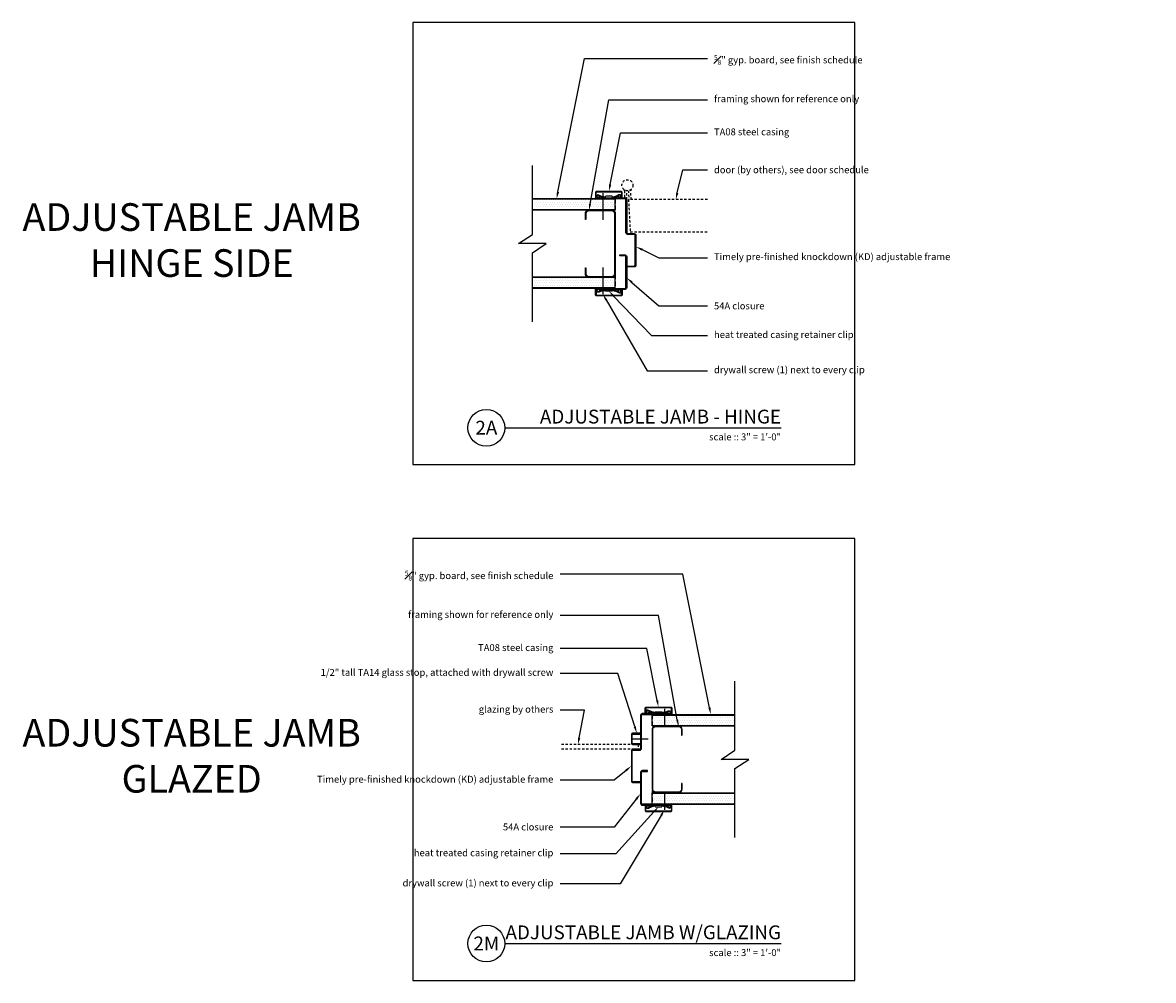
# Model space of a CAD drawing. Units: inches. Extents: x -10 to 133, y -78 to 62.
# Drawn here: x -9 to 53, y -50 to 2 of the extents above; entities that cross this region are included whole.
import ezdxf
from ezdxf import colors
from ezdxf.entities.mleader import LeaderData, LeaderLine
from ezdxf.enums import TextEntityAlignment as Align
from ezdxf.math import Vec2, Vec3

# ---------------------------------------------------------------- set-up
doc = ezdxf.new("R2010")
doc.units = ezdxf.units.IN
doc.header["$MEASUREMENT"] = 0
doc.linetypes.add('HIDDEN', pattern=[0.375, 0.25, -0.125])
doc.linetypes.add('HIDDEN2', pattern=[0.1875, 0.125, -0.0625])
for name, color, linetype in [('Timely_Casing', 3, 'Continuous'), ('Timely_Door', 5, 'HIDDEN2'), ('Timely_Fastners', 8, 'Continuous'), ('Timely_Frame', 1, 'Continuous'), ('Timely_Framing', 9, 'Continuous'), ('Timely_Glazing', 4, 'HIDDEN2'), ('Timely_Gyp Board', 2, 'Continuous'), ('Timely_Notes', 9, 'Continuous'), ('Timely_Rough Opening', 9, 'HIDDEN'), ('Timely_Title Blocks', 3, 'Continuous'), ('Timely_Title Blocks @ 4', 3, 'Continuous')]:
    doc.layers.add(name, color=color, linetype=linetype)
doc.styles.add('ElevationID', font='arial.ttf', dxfattribs={"height": 4})
doc.styles.add('Tahoma', font='tahoma.ttf')
doc.styles.add('Timely_Annotative', font='arial.ttf', dxfattribs={"height": 0.09375})
pattern_1 = [(0, (-11.58001, -8), (0.0625, 0.125), [0, -0.125])]
pattern_2 = [(0, (-11.58001, -8), (0.0625, 0.125), [0, -0.125])]

# ---------------------------------------------------------------- blocks, each defined once
blk = doc.blocks.new('Casing-TA08')
for p, q in [((-1.384, 0.218), (-1.423, 0.236)), ((-0.344, 0.266), (-0.363, 0.255))]:
    blk.add_line(p, q)
for points in [[(-1.57, 0.084, -0.414214), (-1.58, 0.094), (-1.58, 0.378, -0.419421), (-1.547, 0.41), (-0.223, 0.41, -0.419421), (-0.19, 0.378), (-0.19, 0.13, -0.414214), (-0.2, 0.12), (-0.229, 0.12), (-0.26, 0.098), (-0.26, 0.09), (-0.2, 0.09, 0.414214), (-0.16, 0.13), (-0.16, 0.378, 0.414214), (-0.222, 0.44), (-1.548, 0.44, 0.414214), (-1.61, 0.378), (-1.61, 0.094, 0.414214), (-1.57, 0.054), (-1.51, 0.054), (-1.51, 0.069), (-1.533, 0.084)], [(-1.084, 0.09), (-0.684, 0.09), (-0.684, 0.135, 0.414214), (-0.729, 0.18), (-1.039, 0.18, 0.414214), (-1.084, 0.135)]]:
    blk.add_lwpolyline(points, format="xyb", close=True)
for points in [[(-1.084, 0.12), (-1.144, 0.12, -0.130233), (-1.188, 0.132), (-1.423, 0.236, 1.19629), (-1.485, 0.061, 1.19629)], [(-1.379, 0.184), (-1.416, 0.12, -2.342991), (-1.438, 0.21), (-1.203, 0.106, 0.130233), (-1.144, 0.09), (-0.624, 0.09, 0.130233), (-0.564, 0.106), (-0.33, 0.24, -2.348532), (-0.352, 0.15), (-0.385, 0.208)], [(-1.401, 0.09, 0.047062), (-1.39, 0.104), (-1.352, 0.171)], [(-0.684, 0.12), (-0.624, 0.12, 0.130233), (-0.579, 0.132), (-0.344, 0.266, -2.348532), (-0.378, 0.134), (-0.411, 0.193)]]:
    blk.add_lwpolyline(points, format="xyb")
for centre, start, end in [((-1.061, 0.95), 246.14499, 268.52487), ((-0.759, 0.95), 275.13577, 299.6801)]:
    blk.add_arc(centre, 0.8, start, end)
blk = doc.blocks.new('Stud-Steel-35')
blk.add_lwpolyline([(-1.437, -1.8125, -0.4142136), (-1.625, -1.6245), (-1.625, -1.3125), (-1.594, -1.3125), (-1.594, -1.6245, 0.4142136), (-1.437, -1.7815), (-0.188, -1.7815, 0.4142136), (-0.031, -1.6245), (-0.031, 1.6245, 0.4142136), (-0.188, 1.7815), (-1.437, 1.7815, 0.4142136), (-1.594, 1.6245), (-1.594, 1.3125), (-1.625, 1.3125), (-1.625, 1.6245, -0.4142136), (-1.437, 1.8125), (-0.188, 1.8125, -0.4142136), (0, 1.6245), (0, -1.6245, -0.4142136), (-0.188, -1.8125)], format="xyb", close=True)
blk = doc.blocks.new('*U13')
blk.add_line((0.8423, -0.5126), (4.5923, -0.5126))
blk.add_circle((0.5923, -0.5126), 0.25)
at = {"style": 'Tahoma', "flags": 8}
blk.add_attdef('VIEWNAME', text='', height=0.1875, dxfattribs=at).set_placement((4.5923, -0.5126), align=Align.BOTTOM_RIGHT)
blk.add_attdef('#', text='', height=0.1875, dxfattribs=at).set_placement((0.5922, -0.5109), align=Align.MIDDLE_CENTER)
blk.add_attdef('VPSCALE', text='', height=0.0938, dxfattribs=at).set_placement((4.5923, -0.589), align=Align.TOP_RIGHT)
blk = doc.blocks.new('GlassStop')
blk.add_lwpolyline([(0, 0.5772), (0, 0.625), (0.41, 0.625, -0.4142136), (0.5, 0.535), (0.5, 0.09, -0.4142136), (0.41, 0), (0, 0), (0, 0.0478), (0.41, 0.0478, 0.4142136), (0.4522, 0.09), (0.4522, 0.535, 0.4142136), (0.41, 0.5772), (0, 0.5772)], format="xyb")
blk = doc.blocks.new('*U25')
at = {"layer": 'Timely_Gyp Board'}
h = blk.add_hatch(dxfattribs=at)
h.set_pattern_fill('DOTS', color=6, scale=2)
h.set_pattern_definition(pattern_1)
h.paths.add_polyline_path([(11, 14.406), (6.5, 14.406), (6.5, 13.844), (11, 13.844)])
h = blk.add_hatch(dxfattribs=at)
h.set_pattern_fill('DOTS', color=6, scale=2)
h.set_pattern_definition(pattern_1)
h.paths.add_polyline_path([(11, 10.156), (6.5, 10.156), (6.5, 9.594), (11, 9.594)])
at = {"layer": 'Timely_Door'}
for points in [[(11.465, 14.945, -0.159869), (11.5, 14.872), (11.5, 14.485)], [(11.861, 14.391), (11.835, 14.881, -0.159869), (11.867, 14.955)]]:
    blk.add_lwpolyline(points, format="xyb", dxfattribs=at)
for points in [[(11.625, 14.395), (11.625, 14.872)], [(11.711, 14.875), (11.736, 14.391)], [(16, 14.392), (11.719, 14.392), (11.812, 12.642), (16, 12.642)]]:
    blk.add_lwpolyline(points, dxfattribs=at)
blk.add_circle((11.66, 15.172), 0.3, dxfattribs=at)
at = {"layer": 'Timely_Fastners'}
for p, q in [((10.322, 14.735), (10.322, 13.301)), ((10.322, 10.709), (10.322, 9.265))]:
    blk.add_line(p, q, dxfattribs=at)
at = {"layer": 'Timely_Frame'}
for points in [[(11.625, 10.735), (11.625, 10.783), (12.035, 10.783, 0.414214), (12.077, 10.825), (12.077, 12.458, 0.414214), (12.035, 12.5), (11.67, 12.5, -0.414214), (11.577, 12.593), (11.577, 14.395, 0.414214), (11.535, 14.438), (10.05, 14.438), (10.05, 14.485), (11.535, 14.485, -0.414214), (11.625, 14.395), (11.625, 12.593, 0.414214), (11.67, 12.548), (12.035, 12.548, -0.414214), (12.125, 12.458), (12.125, 10.825, -0.414214), (12.035, 10.735), (11.625, 10.735)], [(11.625, 11.297), (11.625, 9.605, -0.414214), (11.535, 9.515), (10.05, 9.515), (10.05, 9.562), (11.535, 9.562, 0.414214), (11.577, 9.605), (11.577, 11.297, 0.414214), (11.532, 11.342), (11.25, 11.342), (11.25, 11.39), (11.532, 11.39, -0.414214), (11.625, 11.297, 0.414214)]]:
    blk.add_lwpolyline(points, format="xyb", dxfattribs=at)
at = {"layer": 'Timely_Gyp Board'}
for p, q in [((11, 14.438), (6.5, 14.438)), ((11, 13.812), (11, 14.438)), ((11, 13.812), (6.5, 13.812)), ((11, 10.188), (6.5, 10.188)), ((11, 9.562), (11, 10.188)), ((11, 9.562), (6.5, 9.562))]:
    blk.add_line(p, q, dxfattribs=at)
at = {"layer": 'Timely_Gyp Board', "color": 6}
for p, q in [((11, 14.406), (6.5, 14.406)), ((11, 13.844), (6.5, 13.844)), ((11, 10.156), (6.5, 10.156)), ((11, 9.594), (6.5, 9.594))]:
    blk.add_line(p, q, dxfattribs=at)
at = {"layer": 'Timely_Notes'}
blk.add_lwpolyline([(6.5, 7.75), (6.5, 11.5), (7.25, 12), (5.75, 12), (6.5, 12.5), (6.5, 16.25)], dxfattribs=at)
at = {"layer": 'Timely_Rough Opening'}
blk.add_line((11, 14.438), (11, 9.562), dxfattribs=at)
at = {"layer": 'Timely_Title Blocks', "color": 7}
blk.add_lwpolyline([(0, 0), (24, 0), (24, 24), (0, 24)], close=True, dxfattribs=at)
at = {"layer": 'Timely_Casing'}
blk.add_blockref('Casing-TA08', (11.535, 14.395), dxfattribs=at)
at = {"layer": 'Timely_Casing', "xscale": -1, "rotation": 180}
blk.add_blockref('Casing-TA08', (11.535, 9.605), dxfattribs=at)
at = {"layer": 'Timely_Framing'}
blk.add_blockref('Stud-Steel-35', (11, 12), dxfattribs=at)
at = {"layer": 'Timely_Title Blocks @ 4', "xscale": 4, "yscale": 4, "zscale": 4}
blk.add_blockref('*U13', (1.631, 4.05), dxfattribs=at).add_auto_attribs({'VPSCALE': 'scale :: 3" = 1\'-0"', 'VIEWNAME': 'ADJUSTABLE JAMB - HINGE', '#': '2A'})
at = {"layer": 'Timely_Notes'}
ml = blk.add_multileader_mtext('Standard', dxfattribs=at)
ml.set_content('\\A1;{\\H0.7x;\\S5#8;}" gyp. board, see finish schedule', color=256, style='Timely_Annotative')
ml.set_leader_properties(color=256, linetype='ByLayer', lineweight=-1)
ml.build(insert=Vec2(0, 0))
ml.multileader.update_dxf_attribs({"dogleg_length": 0.36, "arrow_head_size": 0.375, "scale": 4})
ctx = ml.context
ctx.base_point, ctx.scale, ctx.char_height, ctx.arrow_head_size, ctx.landing_gap_size, ctx.plane_origin = Vec3(16, 22.047), 4, 0.375, 0.375, 0.36, Vec3(11.65, 15.704)
notes = []
notes.append((ctx, [(1, (1, 1, 0), (9.331, 22.047), (1, 0), 6.669, [(0, [(7.816, 14.438)], 0, [])])]))
ctx.mtext.insert, ctx.mtext.width, ctx.mtext.flow_direction = Vec3(16.36, 22.237), 5.14, 5
ml = blk.add_multileader_mtext('Standard', dxfattribs=at)
ml.set_content('framing shown for reference only', color=256, style='Timely_Annotative')
ml.set_leader_properties(color=256, linetype='ByLayer', lineweight=-1)
ml.build(insert=Vec2(0, 0))
ml.multileader.update_dxf_attribs({"dogleg_length": 0.36, "arrow_head_size": 0.375, "scale": 4})
ctx = ml.context
ctx.base_point, ctx.scale, ctx.char_height, ctx.arrow_head_size, ctx.landing_gap_size, ctx.plane_origin = Vec3(16, 19.811), 4, 0.375, 0.375, 0.36, Vec3(11.65, 16.943)
notes.append((ctx, [(1, (1, 1, 0), (10.658, 19.811), (1, 0), 5.342, [(0, [(9.563, 13.781)], 0, [])])]))
ctx.mtext.insert, ctx.mtext.width, ctx.mtext.flow_direction = Vec3(16.36, 20.054), 5.14, 5
ml = blk.add_multileader_mtext('Standard', dxfattribs=at)
ml.set_content('TA08 steel casing', color=256, style='Timely_Annotative')
ml.set_leader_properties(color=256, linetype='ByLayer', lineweight=-1)
ml.build(insert=Vec2(0, 0))
ml.multileader.update_dxf_attribs({"dogleg_length": 0.36, "arrow_head_size": 0.375, "scale": 4})
ctx = ml.context
ctx.base_point, ctx.scale, ctx.char_height, ctx.arrow_head_size, ctx.landing_gap_size, ctx.plane_origin = Vec3(16, 18.013), 4, 0.375, 0.375, 0.36, Vec3(11.65, 15.144)
notes.append((ctx, [(1, (1, 1, 0), (11.282, 18.013), (1, 0), 4.718, [(0, [(10.651, 14.835)], 0, [])])]))
ctx.mtext.insert, ctx.mtext.width, ctx.mtext.flow_direction = Vec3(16.36, 18.255), 5.14, 5
ml = blk.add_multileader_mtext('Standard', dxfattribs=at)
ml.set_content('\\A1;{\\H1x;door (by others), see door schedule}', color=256, style='Timely_Annotative')
ml.set_leader_properties(color=256, linetype='ByLayer', lineweight=-1)
ml.build(insert=Vec2(0, 0))
ml.multileader.update_dxf_attribs({"dogleg_length": 0.36, "arrow_head_size": 0.375, "scale": 4})
ctx = ml.context
ctx.base_point, ctx.scale, ctx.char_height, ctx.arrow_head_size, ctx.landing_gap_size, ctx.plane_origin = Vec3(16, 16.007), 4, 0.375, 0.375, 0.36, Vec3(11.65, 14.399)
notes.append((ctx, [(1, (1, 1, 0), (14.664, 16.007), (1, 0), 1.336, [(0, [(14.283, 14.392)], 0, [])])]))
ctx.mtext.insert, ctx.mtext.width, ctx.mtext.flow_direction = Vec3(16.36, 16.198), 5.14, 5
ml = blk.add_multileader_mtext('Standard', dxfattribs=at)
ml.set_content('Timely pre-finished knockdown (KD) adjustable frame', color=256, style='Timely_Annotative')
ml.set_leader_properties(color=256, linetype='ByLayer', lineweight=-1)
ml.build(insert=Vec2(0, 0))
ml.multileader.update_dxf_attribs({"dogleg_length": 0.36, "arrow_head_size": 0.375, "scale": 4})
ctx = ml.context
ctx.base_point, ctx.scale, ctx.char_height, ctx.arrow_head_size, ctx.landing_gap_size, ctx.plane_origin = Vec3(16, 11.237), 4, 0.375, 0.375, 0.36, Vec3(11.65, 7.102)
notes.append((ctx, [(1, (1, 1, 0), (13.372, 11.237), (1, 0), 2.628, [(0, [(12.125, 11.835)], 0, [])])]))
ctx.mtext.insert, ctx.mtext.width, ctx.mtext.flow_direction = Vec3(16.36, 11.48), 5.96473, 5
ml = blk.add_multileader_mtext('Standard', dxfattribs=at)
ml.set_content('54A closure', color=256, style='Timely_Annotative')
ml.set_leader_properties(color=256, linetype='ByLayer', lineweight=-1)
ml.build(insert=Vec2(0, 0))
ml.multileader.update_dxf_attribs({"dogleg_length": 0.36, "arrow_head_size": 0.375, "scale": 4})
ctx = ml.context
ctx.base_point, ctx.scale, ctx.char_height, ctx.arrow_head_size, ctx.landing_gap_size, ctx.plane_origin = Vec3(16, 8.617), 4, 0.375, 0.375, 0.36, Vec3(11.65, 4.909)
notes.append((ctx, [(1, (1, 1, 0), (13.372, 8.617), (1, 0), 2.628, [(0, [(11.625, 10.144)], 0, [])])]))
ctx.mtext.insert, ctx.mtext.width, ctx.mtext.flow_direction = Vec3(16.36, 8.808), 5.96473, 5
ml = blk.add_multileader_mtext('Standard', dxfattribs=at)
ml.set_content('drywall screw (1) next to every clip', color=256, style='Timely_Annotative')
ml.set_leader_properties(color=256, linetype='ByLayer', lineweight=-1)
ml.build(insert=Vec2(0, 0))
ml.multileader.update_dxf_attribs({"dogleg_length": 0.36, "arrow_head_size": 0.375, "scale": 4})
ctx = ml.context
ctx.base_point, ctx.scale, ctx.char_height, ctx.arrow_head_size, ctx.landing_gap_size, ctx.plane_origin = Vec3(16, 5.098), 4, 0.375, 0.375, 0.36, Vec3(11.65, 8.38)
notes.append((ctx, [(1, (1, 1, 0), (12.728, 5.098), (1, 0), 3.272, [(0, [(10.322, 9.265)], 0, [])])]))
ctx.mtext.insert, ctx.mtext.width, ctx.mtext.flow_direction = Vec3(16.36, 5.34), 5.14, 5
ml = blk.add_multileader_mtext('Standard', dxfattribs=at)
ml.set_content('heat treated casing retainer clip', color=256, style='Timely_Annotative')
ml.set_leader_properties(color=256, linetype='ByLayer', lineweight=-1)
ml.build(insert=Vec2(0, 0))
ml.multileader.update_dxf_attribs({"dogleg_length": 0.36, "arrow_head_size": 0.375, "scale": 4})
ctx = ml.context
ctx.base_point, ctx.scale, ctx.char_height, ctx.arrow_head_size, ctx.landing_gap_size, ctx.plane_origin = Vec3(16, 7.01), 4, 0.375, 0.375, 0.36, Vec3(11.65, 3.877)
notes.append((ctx, [(1, (1, 1, 0), (12.97, 7.01), (1, 0), 3.03, [(0, [(10.651, 9.425)], 0, [])])]))
ctx.mtext.insert, ctx.mtext.width, ctx.mtext.flow_direction = Vec3(16.36, 7.249), 5.14, 5
for ctx, leaders in notes:
    for number, flags, end, landing, length, lines in leaders:
        leader = LeaderData()
        leader.index, (leader.has_last_leader_line, leader.has_dogleg_vector, leader.attachment_direction) = number, flags
        leader.last_leader_point, leader.dogleg_vector, leader.dogleg_length = Vec3(end), Vec3(landing), length
        for number, points, colour, breaks in lines:
            line = LeaderLine()
            line.index, line.vertices, line.color, line.breaks = number, Vec3.list(points), colors.encode_raw_color(colour), breaks
            leader.lines.append(line)
        ctx.leaders.append(leader)
blk = doc.blocks.new('*U26')
at = {"layer": 'Timely_Gyp Board'}
h = blk.add_hatch(dxfattribs=at)
h.set_pattern_fill('DOTS', color=6, scale=2)
h.set_pattern_definition(pattern_2)
h.paths.add_polyline_path([(13, 14.406), (17.5, 14.406), (17.5, 13.844), (13, 13.844)])
h = blk.add_hatch(dxfattribs=at)
h.set_pattern_fill('DOTS', color=6, scale=2)
h.set_pattern_definition(pattern_2)
h.paths.add_polyline_path([(13, 10.156), (17.5, 10.156), (17.5, 9.594), (13, 9.594)])
at = {"color": 4}
blk.add_line((12.25, 12.798), (12.25, 12.548), dxfattribs=at)
at = {"layer": 'Timely_Fastners'}
for p, q in [((13.678, 14.735), (13.678, 13.815)), ((11.875, 13.11), (12.795, 13.11)), ((13.678, 10.185), (13.678, 9.265))]:
    blk.add_line(p, q, dxfattribs=at)
at = {"layer": 'Timely_Frame'}
for points in [[(12.375, 10.735), (12.375, 10.783), (11.965, 10.783, -0.414214), (11.923, 10.825), (11.923, 12.458, -0.414214), (11.965, 12.5), (12.33, 12.5, 0.414214), (12.423, 12.593), (12.423, 14.395, -0.414214), (12.465, 14.438), (13.95, 14.438), (13.95, 14.485), (12.465, 14.485, 0.414214), (12.375, 14.395), (12.375, 12.593, -0.414214), (12.33, 12.548), (11.965, 12.548, 0.414214), (11.875, 12.458), (11.875, 10.825, 0.414214), (11.965, 10.735), (12.375, 10.735)], [(12.375, 11.297), (12.375, 9.605, 0.414214), (12.465, 9.515), (13.95, 9.515), (13.95, 9.562), (12.465, 9.562, -0.414214), (12.423, 9.605), (12.423, 11.297, -0.414214), (12.468, 11.342), (12.75, 11.342), (12.75, 11.39), (12.468, 11.39, 0.414214), (12.375, 11.297, -0.414214)]]:
    blk.add_lwpolyline(points, format="xyb", dxfattribs=at)
at = {"layer": 'Timely_Glazing'}
for p, q in [((12.25, 12.798), (8, 12.798)), ((12.25, 12.548), (8, 12.548))]:
    blk.add_line(p, q, dxfattribs=at)
at = {"layer": 'Timely_Gyp Board'}
for p, q in [((13, 14.438), (17.5, 14.438)), ((13, 13.812), (13, 14.438)), ((13, 13.812), (17.5, 13.812)), ((13, 10.188), (17.5, 10.188)), ((13, 9.562), (13, 10.188)), ((13, 9.562), (17.5, 9.562))]:
    blk.add_line(p, q, dxfattribs=at)
at = {"layer": 'Timely_Gyp Board', "color": 6}
for p, q in [((13, 14.406), (17.5, 14.406)), ((13, 13.844), (17.5, 13.844)), ((13, 10.156), (17.5, 10.156)), ((13, 9.594), (17.5, 9.594))]:
    blk.add_line(p, q, dxfattribs=at)
at = {"layer": 'Timely_Notes'}
blk.add_lwpolyline([(17.5, 7.75), (17.5, 11.5), (18.25, 12), (16.75, 12), (17.5, 12.5), (17.5, 16.25)], dxfattribs=at)
at = {"layer": 'Timely_Rough Opening'}
blk.add_line((13, 14.438), (13, 9.562), dxfattribs=at)
at = {"layer": 'Timely_Title Blocks', "color": 7}
blk.add_lwpolyline([(0, 0), (24, 0), (24, 24), (0, 24)], close=True, dxfattribs=at)
at = {"layer": 'Timely_Casing', "xscale": -1}
blk.add_blockref('Casing-TA08', (12.465, 14.395), dxfattribs=at)
at = {"layer": 'Timely_Casing', "rotation": 180}
blk.add_blockref('Casing-TA08', (12.465, 9.605), dxfattribs=at)
at = {"layer": 'Timely_Frame', "xscale": -1}
blk.add_blockref('GlassStop', (12.375, 12.798), dxfattribs=at)
at = {"layer": 'Timely_Framing', "xscale": -1}
blk.add_blockref('Stud-Steel-35', (13, 12), dxfattribs=at)
at = {"layer": 'Timely_Title Blocks @ 4', "xscale": 4, "yscale": 4, "zscale": 4}
blk.add_blockref('*U13', (1.631, 4.05), dxfattribs=at).add_auto_attribs({'VPSCALE': 'scale :: 3" = 1\'-0"', 'VIEWNAME': 'ADJUSTABLE JAMB W/GLAZING', '#': '2M'})
at = {"layer": 'Timely_Notes'}
ml = blk.add_multileader_mtext('Standard', dxfattribs=at)
ml.set_content('\\A1;{\\H0.7x;\\S5#8;}" gyp. board, see finish schedule', color=256, style='Timely_Annotative')
ml.set_leader_properties(color=256, linetype='ByLayer', lineweight=-1)
ml.build(insert=Vec2(0, 0))
ml.multileader.update_dxf_attribs({"dogleg_length": 0.36, "arrow_head_size": 0.375, "scale": 4})
ctx = ml.context
ctx.base_point, ctx.scale, ctx.char_height, ctx.arrow_head_size, ctx.landing_gap_size, ctx.plane_origin = Vec3(2.907, 22.047), 4, 0.375, 0.375, 0.36, Vec3(12.35, 15.704)
ctx.text_align_type = 2
notes = []
notes.append((ctx, [(1, (1, 1, 0), (14.669, 22.047), (-1, 0), 6.669, [(0, [(16.184, 14.438)], 0, [])])]))
ctx.mtext.insert, ctx.mtext.width, ctx.mtext.alignment, ctx.mtext.flow_direction = Vec3(7.64, 22.237), 5.14, 3, 5
ml = blk.add_multileader_mtext('Standard', dxfattribs=at)
ml.set_content('framing shown for reference only', color=256, style='Timely_Annotative')
ml.set_leader_properties(color=256, linetype='ByLayer', lineweight=-1)
ml.build(insert=Vec2(0, 0))
ml.multileader.update_dxf_attribs({"dogleg_length": 0.36, "arrow_head_size": 0.375, "scale": 4})
ctx = ml.context
ctx.base_point, ctx.scale, ctx.char_height, ctx.arrow_head_size, ctx.landing_gap_size, ctx.plane_origin = Vec3(3.114, 19.811), 4, 0.375, 0.375, 0.36, Vec3(12.35, 16.943)
ctx.text_align_type = 2
notes.append((ctx, [(1, (1, 1, 0), (13.342, 19.811), (-1, 0), 5.342, [(0, [(14.437, 13.781)], 0, [])])]))
ctx.mtext.insert, ctx.mtext.width, ctx.mtext.alignment, ctx.mtext.flow_direction = Vec3(7.64, 20.054), 5.14, 3, 5
ml = blk.add_multileader_mtext('Standard', dxfattribs=at)
ml.set_content('TA08 steel casing', color=256, style='Timely_Annotative')
ml.set_leader_properties(color=256, linetype='ByLayer', lineweight=-1)
ml.build(insert=Vec2(0, 0))
ml.multileader.update_dxf_attribs({"dogleg_length": 0.36, "arrow_head_size": 0.375, "scale": 4})
ctx = ml.context
ctx.base_point, ctx.scale, ctx.char_height, ctx.arrow_head_size, ctx.landing_gap_size, ctx.plane_origin = Vec3(3.163, 18.013), 4, 0.375, 0.375, 0.36, Vec3(12.35, 15.144)
ctx.text_align_type = 2
notes.append((ctx, [(1, (1, 1, 0), (12.718, 18.013), (-1, 0), 4.718, [(0, [(13.349, 14.835)], 0, [])])]))
ctx.mtext.insert, ctx.mtext.width, ctx.mtext.alignment, ctx.mtext.flow_direction = Vec3(7.64, 18.255), 5.14, 3, 5
ml = blk.add_multileader_mtext('Standard', dxfattribs=at)
ml.set_content('1/2" tall TA14 glass stop, attached with drywall screw', color=256, style='Timely_Annotative')
ml.set_leader_properties(color=256, linetype='ByLayer', lineweight=-1)
ml.build(insert=Vec2(0, 0))
ml.multileader.update_dxf_attribs({"dogleg_length": 0.36, "arrow_head_size": 0.375, "scale": 4})
ctx = ml.context
ctx.base_point, ctx.scale, ctx.char_height, ctx.arrow_head_size, ctx.landing_gap_size, ctx.plane_origin = Vec3(0.927, 16.667), 4, 0.375, 0.375, 0.36, Vec3(12.35, 13.799)
ctx.text_align_type = 2
notes.append((ctx, [(1, (1, 1, 0), (11.14, 16.667), (-1, 0), 3.14, [(0, [(12.17, 13.423)], 0, [])])]))
ctx.mtext.insert, ctx.mtext.width, ctx.mtext.alignment, ctx.mtext.flow_direction = Vec3(7.64, 16.909), 6.56791, 3, 5
ml = blk.add_multileader_mtext('Standard', dxfattribs=at)
ml.set_content('\\A1;glazing by others', color=256, style='Timely_Annotative')
ml.set_leader_properties(color=256, linetype='ByLayer', lineweight=-1)
ml.build(insert=Vec2(0, 0))
ml.multileader.update_dxf_attribs({"dogleg_length": 0.36, "arrow_head_size": 0.375, "scale": 4})
ctx = ml.context
ctx.base_point, ctx.scale, ctx.char_height, ctx.arrow_head_size, ctx.landing_gap_size, ctx.plane_origin = Vec3(3.357, 14.667), 4, 0.375, 0.375, 0.36, Vec3(12.35, 14.399)
ctx.text_align_type = 2
notes.append((ctx, [(1, (1, 1, 0), (9.336, 14.667), (-1, 0), 1.336, [(0, [(8.967, 12.798)], 0, [])])]))
ctx.mtext.insert, ctx.mtext.width, ctx.mtext.alignment, ctx.mtext.flow_direction = Vec3(7.64, 14.91), 5.14, 3, 5
ml = blk.add_multileader_mtext('Standard', dxfattribs=at)
ml.set_content('Timely pre-finished knockdown (KD) adjustable frame', color=256, style='Timely_Annotative')
ml.set_leader_properties(color=256, linetype='ByLayer', lineweight=-1)
ml.build(insert=Vec2(0, 0))
ml.multileader.update_dxf_attribs({"dogleg_length": 0.36, "arrow_head_size": 0.375, "scale": 4})
ctx = ml.context
ctx.base_point, ctx.scale, ctx.char_height, ctx.arrow_head_size, ctx.landing_gap_size, ctx.plane_origin = Vec3(2.905, 10.866), 4, 0.375, 0.375, 0.36, Vec3(12.35, -7.373)
ctx.text_align_type = 2
notes.append((ctx, [(1, (1, 1, 0), (10.947, 10.866), (-1, 0), 2.947, [(0, [(11.875, 11.642)], 0, [])])]))
ctx.mtext.insert, ctx.mtext.width, ctx.mtext.alignment, ctx.mtext.flow_direction = Vec3(7.64, 11.108), 5.68657, 3, 5
ml = blk.add_multileader_mtext('Standard', dxfattribs=at)
ml.set_content('54A closure', color=256, style='Timely_Annotative')
ml.set_leader_properties(color=256, linetype='ByLayer', lineweight=-1)
ml.build(insert=Vec2(0, 0))
ml.multileader.update_dxf_attribs({"dogleg_length": 0.36, "arrow_head_size": 0.375, "scale": 4})
ctx = ml.context
ctx.base_point, ctx.scale, ctx.char_height, ctx.arrow_head_size, ctx.landing_gap_size, ctx.plane_origin = Vec3(4.557, 8.327), 4, 0.375, 0.375, 0.36, Vec3(12.35, -9.911)
ctx.text_align_type = 2
notes.append((ctx, [(1, (1, 1, 0), (10.947, 8.327), (-1, 0), 2.947, [(0, [(12.375, 10.141)], 0, [])])]))
ctx.mtext.insert, ctx.mtext.width, ctx.mtext.alignment, ctx.mtext.flow_direction = Vec3(7.64, 8.518), 5.68657, 3, 5
ml = blk.add_multileader_mtext('Standard', dxfattribs=at)
ml.set_content('heat treated casing retainer clip', color=256, style='Timely_Annotative')
ml.set_leader_properties(color=256, linetype='ByLayer', lineweight=-1)
ml.build(insert=Vec2(0, 0))
ml.multileader.update_dxf_attribs({"dogleg_length": 0.36, "arrow_head_size": 0.375, "scale": 4})
ctx = ml.context
ctx.base_point, ctx.scale, ctx.char_height, ctx.arrow_head_size, ctx.landing_gap_size, ctx.plane_origin = Vec3(2.894, 6.875), 4, 0.375, 0.375, 0.36, Vec3(12.35, 3.877)
ctx.text_align_type = 2
notes.append((ctx, [(1, (1, 1, 0), (11.03, 6.875), (-1, 0), 3.03, [(0, [(13.349, 9.425)], 0, [])])]))
ctx.mtext.insert, ctx.mtext.width, ctx.mtext.alignment, ctx.mtext.flow_direction = Vec3(7.64, 7.115), 5.14, 3, 5
ml = blk.add_multileader_mtext('Standard', dxfattribs=at)
ml.set_content('drywall screw (1) next to every clip', color=256, style='Timely_Annotative')
ml.set_leader_properties(color=256, linetype='ByLayer', lineweight=-1)
ml.build(insert=Vec2(0, 0))
ml.multileader.update_dxf_attribs({"dogleg_length": 0.36, "arrow_head_size": 0.375, "scale": 4})
ctx = ml.context
ctx.base_point, ctx.scale, ctx.char_height, ctx.arrow_head_size, ctx.landing_gap_size, ctx.plane_origin = Vec3(2.236, 5.235), 4, 0.375, 0.375, 0.36, Vec3(12.35, 8.38)
ctx.text_align_type = 2
notes.append((ctx, [(1, (1, 1, 0), (11.272, 5.235), (-1, 0), 3.272, [(0, [(13.678, 9.265)], 0, [])])]))
ctx.mtext.insert, ctx.mtext.width, ctx.mtext.alignment, ctx.mtext.flow_direction = Vec3(7.64, 5.477), 5.14, 3, 5
for ctx, leaders in notes:
    for number, flags, end, landing, length, lines in leaders:
        leader = LeaderData()
        leader.index, (leader.has_last_leader_line, leader.has_dogleg_vector, leader.attachment_direction) = number, flags
        leader.last_leader_point, leader.dogleg_vector, leader.dogleg_length = Vec3(end), Vec3(landing), length
        for number, points, colour, breaks in lines:
            line = LeaderLine()
            line.index, line.vertices, line.color, line.breaks = number, Vec3.list(points), colors.encode_raw_color(colour), breaks
            leader.lines.append(line)
        ctx.leaders.append(leader)

msp = doc.modelspace()

# ---------------------------------------------------------------- block references
at = {"layer": 'Timely_Door'}
for name, p in [('*U25', (12.58, -22)), ('*U26', (12.58, -50))]:
    msp.add_blockref(name, p, dxfattribs=at)

# ---------------------------------------------------------------- texts
at = {"layer": 'Timely_Notes', "char_height": 1.5, "width": 24, "attachment_point": 5, "style": 'ElevationID'}
for s, insert in [('ADJUSTABLE JAMB\\PHINGE SIDE', (0.58, -10)), ('ADJUSTABLE JAMB\\PGLAZED', (0.58, -38))]:
    msp.add_mtext(s, dxfattribs=dict(at, insert=insert))

doc.saveas('drawing.dxf')
